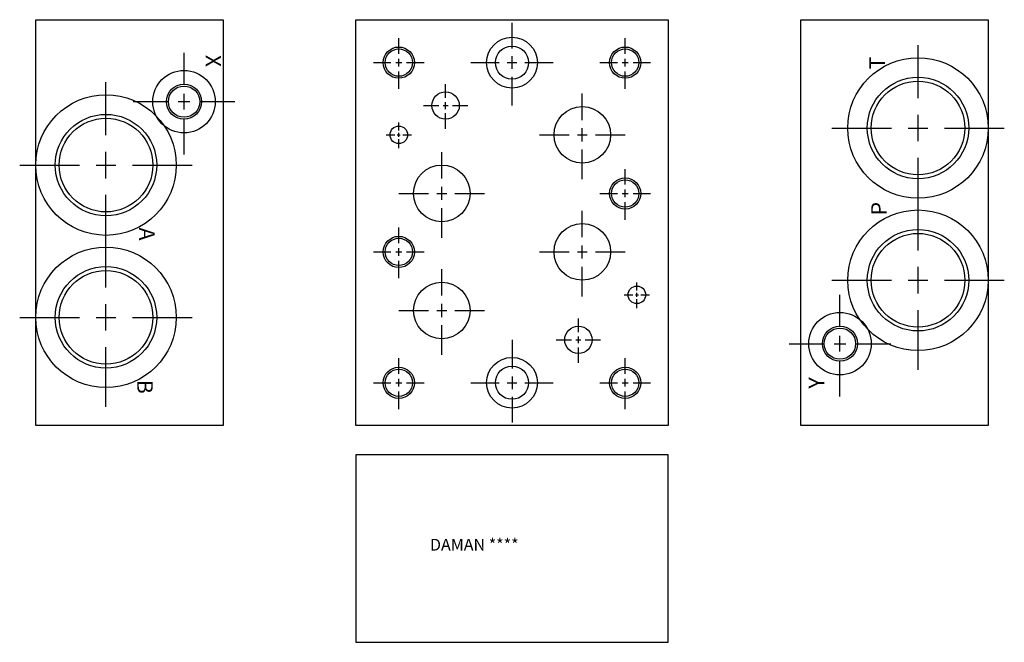
# Model space of a CAD drawing. Extents: x 2.8 to 18.6, y 3.4 to 13.3.
import ezdxf

# ---------------------------------------------------------------- set-up
doc = ezdxf.new("R2010")
doc.units = 0
doc.header["$MEASUREMENT"] = 0
doc.layers.get('0').update_dxf_attribs({"linetype": 'CONTINUOUS'})
doc.layers.add('DAMAN', color=5, linetype='CONTINUOUS')
doc.styles.add('STR', font='SIMPLEX')

# ---------------------------------------------------------------- blocks, each defined once
blk = doc.blocks.new('050CROSS', base_point=(5, 5))
for p, q in [((5, 5.28125), (5, 5.78125)), ((5, 4.875), (5, 5.125)), ((4.1875, 5), (4.75, 5)), ((4.90625, 5), (5.09375, 5)), ((5.25, 5), (5.8125, 5)), ((5, 4.15625), (5, 4.71875))]:
    blk.add_line(p, q)
blk = doc.blocks.new('100CROSS', base_point=(5.625, 4.59375))
blk.add_blockref('050CROSS', (5.625, 4.59375))
blk = doc.blocks.new('06SAET')
at = {"layer": 'DAMAN'}
for radius in [0.5, 0.281, 0.25]:
    blk.add_circle((0, 0), radius, dxfattribs=at)
blk.add_blockref('100CROSS', (0, 0), dxfattribs=at)
blk = doc.blocks.new('20SAET')
at = {"layer": 'DAMAN'}
for radius in [1.125, 0.812, 0.75]:
    blk.add_circle((0, 0), radius, dxfattribs=at)
at = {"layer": 'DAMAN', "xscale": 1.7, "yscale": 1.7}
blk.add_blockref('100CROSS', (0, 0), dxfattribs=at)

msp = doc.modelspace()

# ---------------------------------------------------------------- linework, layer by layer
at = {"layer": 'DAMAN'}
for p, q in [((13.1875, 6.375), (8.1875, 6.375)), ((8.1875, 6.375), (8.1875, 3.375)), ((13.1875, 3.375), (13.1875, 6.375)), ((8.1875, 3.375), (13.1875, 3.375))]:
    msp.add_line(p, q, dxfattribs=at)
for points in [[(3.0625, 6.84375), (3.0625, 13.34375), (6.0625, 13.34375), (6.0625, 6.84375)], [(8.1875, 6.84375), (8.1875, 13.34375), (13.1875, 13.34375), (13.1875, 6.84375)], [(15.3125, 6.84375), (15.3125, 13.34375), (18.3125, 13.34375), (18.3125, 6.84375)]]:
    msp.add_lwpolyline(points, close=True, dxfattribs=at)
for centre, radius in [((10.6875, 12.65625), 0.40625), ((8.875, 12.65625), 0.25), ((8.875, 12.65625), 0.21875), ((10.6875, 12.65625), 0.26562), ((12.5, 12.65625), 0.25), ((12.5, 12.65625), 0.21875), ((9.625, 11.96825), 0.219), ((11.813, 11.50025), 0.453), ((8.875, 11.5), 0.1405), ((9.563, 10.56275), 0.453), ((12.5, 10.56225), 0.25), ((12.5, 10.56225), 0.21875), ((11.813, 9.62525), 0.453), ((8.875, 9.625), 0.25), ((8.875, 9.62525), 0.21875), ((9.563, 8.68775), 0.453), ((12.687, 8.938), 0.1405), ((11.75, 8.21825), 0.219), ((10.6875, 7.53125), 0.40625), ((8.875, 7.53125), 0.25), ((8.875, 7.53125), 0.21875), ((10.6875, 7.53125), 0.26562), ((12.5, 7.53125), 0.25), ((12.5, 7.53125), 0.21875)]:
    msp.add_circle(centre, radius, dxfattribs=at)

# ---------------------------------------------------------------- block references
at = {"layer": 'DAMAN', "xscale": 0.8125, "yscale": 0.8125, "zscale": 0.8125}
msp.add_blockref('100CROSS', (10.6875, 12.65625), dxfattribs=at)
at = {"layer": 'DAMAN'}
for p, xscale, yscale in [((8.875, 12.65625), 0.5, 0.5), ((12.5, 12.65625), 0.5, 0.5), ((9.625, 11.96825), 0.4379999999999999, 0.4379999999999999), ((11.813, 11.50025), 0.8440000000000001, 0.8440000000000001), ((8.875, 11.5), 0.25, 0.25), ((9.563, 10.56275), 0.8440000000000001, 0.8440000000000001), ((12.5, 10.56225), 0.5, 0.5), ((11.813, 9.62525), 0.8440000000000001, 0.8440000000000001), ((8.875, 9.62525), 0.5, 0.5), ((9.563, 8.68775), 0.8440000000000001, 0.8440000000000001), ((12.687, 8.938), 0.25, 0.25), ((11.75, 8.21825), 0.4379999999999999, 0.4379999999999999), ((8.875, 7.53125), 0.5, 0.5), ((12.5, 7.53125), 0.5, 0.5)]:
    msp.add_blockref('100CROSS', p, dxfattribs=dict(at, xscale=xscale, yscale=yscale))
for name, p in [('20SAET', (17.1875, 11.6095)), ('06SAET', (5.4375, 12.03125)), ('20SAET', (4.1875, 11.016)), ('20SAET', (17.1875, 9.1718)), ('20SAET', (4.1875, 8.578)), ('06SAET', (15.9375, 8.15625))]:
    msp.add_blockref(name, p, dxfattribs=at)
at = {"layer": 'DAMAN', "xscale": -0.8125, "yscale": 0.8125, "zscale": 0.8125, "rotation": 180}
msp.add_blockref('100CROSS', (10.6875, 7.53125), dxfattribs=at)

# ---------------------------------------------------------------- texts
at = {"layer": 'DAMAN', "style": 'STR'}
for s, rotation, p in [('X', 270, (5.78125, 12.78125)), ('T', 90, (16.65625, 12.547)), ('P', 90, (16.6875, 10.20975)), ('A', 270, (4.71875, 10.016)), ('Y', 90, (15.6875, 7.4375)), ('B', 270, (4.6875, 7.578))]:
    msp.add_text(s, height=0.25, rotation=rotation, dxfattribs=at).set_placement(p)
at = {"layer": 'DAMAN'}
msp.add_text('DAMAN ****', height=0.188, dxfattribs=at).set_placement((9.375, 4.84375))

doc.saveas('drawing.dxf')
